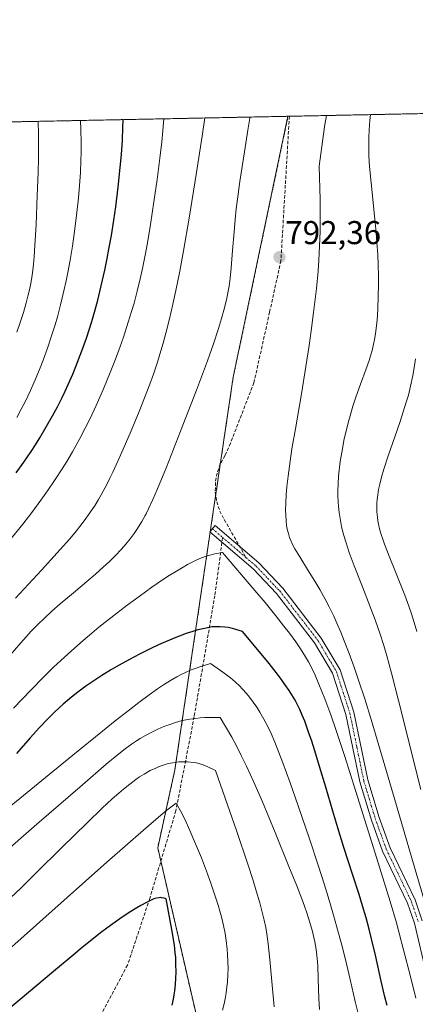
# Model space of a CAD drawing. Units: metres. Extents: x 638703 to 642158, y 4702053 to 4704749.
# Drawn here: x 640265 to 640386, y 4704130 to 4704429 of the extents above; entities that cross this region are included whole.
import ezdxf
from ezdxf.enums import TextEntityAlignment as Align

# ---------------------------------------------------------------- set-up
doc = ezdxf.new("R2010")
doc.units = ezdxf.units.M
doc.header["$MEASUREMENT"] = 0
for name, pattern in [('TRAZO_Y_PUNTO', [1, 0.5, -0.25, 0, -0.25]), ('TRAZOS', [0.75, 0.5, -0.25]), ('TRAZOSX2', [1.5, 1, -0.5])]:
    doc.linetypes.add(name, pattern=pattern)
for name, color, linetype, lineweight in [('Arbolado forestal', 92, 'TRAZOS', 0), ('Arbolado forestal CxS', 92, 'Continuous', 0), ('Camino', 19, 'Continuous', 0), ('Camino Cxs', 19, 'Continuous', 0), ('Camino eje', 39, 'TRAZO_Y_PUNTO', 13), ('Carátula', 7, 'Continuous', 5), ('Comarca CxS', 133, 'Continuous', 0), ('Comunidad Autónoma CxS', 142, 'Continuous', 0), ('Curva de nivel maestra', 36, 'Continuous', 30), ('Curva de nivel normal', 36, 'Continuous', 0), ('Municipio CxS', 142, 'Continuous', 0), ('Provincia CxS', 1, 'Continuous', 0), ('Punto de cota en terreno', 7, 'Continuous', 0), ('Rótulo de punto de cota en terreno', 19, 'Continuous', 0), ('Senda', 19, 'TRAZOSX2', 0)]:
    doc.layers.add(name, color=color, linetype=linetype, lineweight=lineweight)
doc.styles.add('Arial', font='txt', dxfattribs={"height": 0.2})

# ---------------------------------------------------------------- blocks, each defined once
blk = doc.blocks.new('*U151')
at = {"layer": 'Arbolado forestal CxS', "color": 92, "linetype": 'Continuous', "lineweight": 0}
blk.add_polyline3d([(640388.22, 4703949.72, 781.14), (640378, 4703956.53, 783.74), (640378.43, 4703969.3, 786.35), (640382.92, 4704009.45, 793.65), (640378.12, 4704055.1, 801.94), (640369.92, 4704077.04, 806.59), (640363.46, 4704085.91, 808.71), (640353.12, 4704093.94, 812.6), (640338.94, 4704103.15, 816.14), (640329.84, 4704112.48, 818.32), (640323.93, 4704121.24, 820.21), (640319.39, 4704125.59, 822.26), (640307.45, 4704177.43, 822.05), (640312.66, 4704201.06, 816.39), (640330.39, 4704320.29, 791.93), (640347.02, 4704399.44, 791.29), (640596.96, 4704404.48, 707.18)], dxfattribs=at)
blk = doc.blocks.new('*U159')
at = {"layer": 'Curva de nivel normal', "color": 36, "linetype": 'Continuous', "lineweight": 0}
for points in [[(640358.7, 4704399.68, 790), (640358.26, 4704396.98, 790), (640357.81, 4704393.99, 790), (640356.52, 4704384.26, 790), (640356.77, 4704374.21, 790), (640356.81, 4704368.46, 790), (640356.77, 4704364.61, 790), (640356.63, 4704359.99, 790), (640356.42, 4704355.75, 790), (640356.15, 4704352.38, 790), (640355.64, 4704347.2, 790), (640354.81, 4704339.92, 790), (640354.09, 4704334.32, 790), (640353.46, 4704329.89, 790), (640352.47, 4704323.45, 790), (640351.11, 4704315.24, 790), (640349.27, 4704304.58, 790), (640348.24, 4704298.47, 790), (640347.66, 4704294.73, 790), (640347.05, 4704290.25, 790), (640346.67, 4704286.96, 790), (640346.48, 4704284.67, 790), (640346.33, 4704281.92, 790), (640346.29, 4704279.87, 790), (640346.33, 4704278.4, 790), (640346.45, 4704276.6, 790), (640346.62, 4704275.19, 790), (640346.81, 4704274.14, 790), (640347.16, 4704272.76, 790), (640347.5, 4704271.63, 790), (640347.85, 4704270.72, 790), (640348.42, 4704269.46, 790), (640349.13, 4704268.1, 790), (640350.58, 4704265.68, 790), (640352.99, 4704261.87, 790), (640355.19, 4704258.37, 790), (640356.73, 4704255.75, 790), (640358.33, 4704252.85, 790), (640359.53, 4704250.54, 790), (640360.92, 4704247.67, 790), (640362.19, 4704244.87, 790), (640363.05, 4704242.86, 790), (640364.13, 4704240.21, 790), (640365.62, 4704236.33, 790), (640367.13, 4704232.19, 790), (640368.47, 4704228.31, 790), (640370.33, 4704222.62, 790), (640372.27, 4704216.37, 790), (640375.44, 4704205.68, 790), (640379.95, 4704190.22, 790), (640384.62, 4704174.27, 790), (640388.47, 4704161.16, 790)], [(640262.01, 4704235.16, 790), (640265.86, 4704239.56, 790), (640269.03, 4704243.1, 790), (640271.21, 4704245.37, 790), (640272.9, 4704247.04, 790), (640275.28, 4704249.24, 790), (640277.83, 4704251.47, 790), (640281.81, 4704254.8, 790), (640285.88, 4704258.19, 790), (640288.56, 4704260.48, 790), (640291, 4704262.66, 790), (640292.66, 4704264.2, 790), (640294.49, 4704266.01, 790), (640296.45, 4704268.07, 790), (640297.73, 4704269.52, 790), (640299.05, 4704271.15, 790), (640300.28, 4704272.8, 790), (640301.28, 4704274.3, 790), (640302.62, 4704276.48, 790), (640303.61, 4704278.23, 790), (640303.91, 4704278.81, 790), (640304.64, 4704280.29, 790), (640305.95, 4704283.08, 790), (640307.39, 4704286.4, 790), (640310.06, 4704292.89, 790), (640314.4, 4704303.87, 790), (640319.2, 4704316.28, 790), (640322.54, 4704325.22, 790), (640324.38, 4704330.41, 790), (640325.9, 4704335, 790), (640326.84, 4704338.06, 790), (640327.71, 4704341.26, 790), (640328.43, 4704344.26, 790), (640328.85, 4704346.31, 790), (640329.13, 4704347.92, 790), (640329.46, 4704350.28, 790), (640329.8, 4704353.49, 790), (640330.21, 4704358.75, 790), (640330.62, 4704364.33, 790), (640330.96, 4704368.12, 790), (640331.3, 4704371.34, 790), (640331.67, 4704374.28, 790), (640332.44, 4704379.63, 790), (640333.85, 4704388.62, 790), (640334.87, 4704395.26, 790), (640335.38, 4704398.85, 790), (640335.42, 4704399.21, 790)]]:
    blk.add_polyline3d(points, dxfattribs=at)
blk = doc.blocks.new('*U161')
at = {"layer": 'Curva de nivel normal', "color": 36, "linetype": 'Continuous', "lineweight": 0}
for points in [[(640372.14, 4704399.95, 785), (640371.92, 4704398.19, 785), (640371.69, 4704395.36, 785), (640371.56, 4704392.92, 785), (640371.54, 4704390.87, 785), (640371.6, 4704387.94, 785), (640371.73, 4704385.4, 785), (640371.88, 4704383.24, 785), (640372.26, 4704379.28, 785), (640373.54, 4704367.16, 785), (640373.82, 4704364.15, 785), (640374.04, 4704361.28, 785), (640374.28, 4704357.38, 785), (640374.4, 4704354.45, 785), (640374.48, 4704351, 785), (640374.49, 4704348.33, 785), (640374.44, 4704344.75, 785), (640374.32, 4704341.19, 785), (640374.18, 4704338.84, 785), (640374, 4704336.63, 785), (640373.84, 4704335.08, 785), (640373.61, 4704333.38, 785), (640373.34, 4704331.71, 785), (640373.05, 4704330.29, 785), (640372.58, 4704328.33, 785), (640372.12, 4704326.68, 785), (640371.69, 4704325.3, 785), (640370.79, 4704322.76, 785), (640369.09, 4704318.14, 785), (640367.64, 4704314.14, 785), (640366.73, 4704311.4, 785), (640365.87, 4704308.55, 785), (640365.28, 4704306.38, 785), (640364.66, 4704303.87, 785), (640364.14, 4704301.52, 785), (640363.36, 4704297.36, 785), (640362.92, 4704294.64, 785), (640362.41, 4704290.19, 785), (640362.26, 4704287.89, 785), (640362.19, 4704285.74, 785), (640362.19, 4704284.19, 785), (640362.25, 4704282.37, 785), (640362.35, 4704280.98, 785), (640362.55, 4704279.2, 785), (640362.93, 4704276.79, 785), (640363.31, 4704274.88, 785), (640363.61, 4704273.64, 785), (640364.01, 4704272.15, 785), (640364.6, 4704270.23, 785), (640365.66, 4704267.07, 785), (640367.18, 4704262.95, 785), (640369.65, 4704256.57, 785), (640371.99, 4704250.56, 785), (640373.48, 4704246.58, 785), (640375, 4704242.26, 785), (640376.14, 4704238.77, 785), (640377.04, 4704235.71, 785), (640378.47, 4704230.45, 785), (640380.62, 4704222.15, 785), (640387.43, 4704195.08, 785)], [(640264.27, 4704253.21, 785), (640272.13, 4704261.71, 785), (640277.84, 4704267.94, 785), (640280.73, 4704271.22, 785), (640282.63, 4704273.47, 785), (640283.81, 4704274.93, 785), (640285.14, 4704276.68, 785), (640286.84, 4704279.06, 785), (640288.4, 4704281.43, 785), (640289.46, 4704283.15, 785), (640290.27, 4704284.56, 785), (640291.43, 4704286.72, 785), (640292.54, 4704288.88, 785), (640292.91, 4704289.62, 785), (640293.77, 4704291.46, 785), (640295.29, 4704294.76, 785), (640296.9, 4704298.35, 785), (640299.34, 4704303.97, 785), (640301.82, 4704309.84, 785), (640303.47, 4704313.96, 785), (640305.04, 4704318.09, 785), (640306.15, 4704321.18, 785), (640307.35, 4704324.8, 785), (640308.41, 4704328.2, 785), (640309.09, 4704330.55, 785), (640309.92, 4704333.58, 785), (640311.01, 4704337.92, 785), (640312.07, 4704342.42, 785), (640312.95, 4704346.53, 785), (640314.12, 4704352.39, 785), (640315.26, 4704358.58, 785), (640316.95, 4704368.5, 785), (640319.11, 4704381.73, 785), (640320.94, 4704393.38, 785), (640321.75, 4704398.94, 785)]]:
    blk.add_polyline3d(points, dxfattribs=at)
blk = doc.blocks.new('*U172')
at = {"layer": 'Curva de nivel normal', "color": 36, "linetype": 'Continuous', "lineweight": 0}
blk.add_polyline3d([(640264.63, 4704333.95, 765), (640265.65, 4704336.8, 765), (640266.64, 4704339.87, 765), (640267.49, 4704342.77, 765), (640268.02, 4704344.8, 765), (640268.38, 4704346.38, 765), (640268.84, 4704348.71, 765), (640269.26, 4704351.25, 765), (640269.55, 4704353.53, 765), (640269.86, 4704356.76, 765), (640270.12, 4704360.3, 765), (640270.46, 4704366.49, 765), (640270.84, 4704375.37, 765), (640271.09, 4704382.39, 765), (640271.2, 4704386.8, 765), (640271.24, 4704391.05, 765), (640271.23, 4704394.09, 765), (640271.14, 4704397.77, 765), (640271.13, 4704397.92, 765)], dxfattribs=at)
blk = doc.blocks.new('*U177')
at = {"layer": 'Curva de nivel normal', "color": 36, "linetype": 'Continuous', "lineweight": 0}
blk.add_polyline3d([(640264.62, 4704308.02, 770), (640265.98, 4704310.55, 770), (640267.13, 4704312.81, 770), (640268.77, 4704316.25, 770), (640270.5, 4704320.14, 770), (640271.71, 4704323.05, 770), (640272.64, 4704325.44, 770), (640273.95, 4704329.05, 770), (640275.31, 4704333.09, 770), (640276.24, 4704336.1, 770), (640276.95, 4704338.55, 770), (640277.93, 4704342.26, 770), (640278.94, 4704346.41, 770), (640279.63, 4704349.49, 770), (640280.14, 4704352.01, 770), (640280.83, 4704355.78, 770), (640281.53, 4704359.99, 770), (640282.08, 4704363.77, 770), (640282.78, 4704369.28, 770), (640283.37, 4704374.73, 770), (640283.68, 4704378.4, 770), (640283.94, 4704382.43, 770), (640284.1, 4704386.03, 770), (640284.16, 4704388.42, 770), (640284.16, 4704391.39, 770), (640284.06, 4704395.45, 770), (640283.93, 4704398.17, 770)], dxfattribs=at)
blk = doc.blocks.new('*U182')
at = {"layer": 'Curva de nivel normal', "color": 36, "linetype": 'Continuous', "lineweight": 0}
for points in [[(640385.8, 4704325.86, 780), (640385.4, 4704323.08, 780), (640384.97, 4704320.71, 780), (640384.28, 4704317.51, 780), (640383.6, 4704314.83, 780), (640382.98, 4704312.68, 780), (640382.06, 4704309.72, 780), (640381.06, 4704306.75, 780), (640379.44, 4704302.16, 780), (640377.43, 4704296.41, 780), (640376.1, 4704292.32, 780), (640375.42, 4704289.94, 780), (640374.88, 4704287.73, 780), (640374.57, 4704286.2, 780), (640374.3, 4704284.54, 780), (640374.13, 4704283.08, 780), (640374.05, 4704282.13, 780), (640374.02, 4704280.97, 780), (640374.06, 4704279.38, 780), (640374.19, 4704277.79, 780), (640374.35, 4704276.63, 780), (640374.53, 4704275.67, 780), (640374.87, 4704274.2, 780), (640375.34, 4704272.5, 780), (640375.79, 4704271.07, 780), (640376.34, 4704269.52, 780), (640377.93, 4704265.4, 780), (640379.45, 4704261.66, 780), (640382.49, 4704254.08, 780), (640383.74, 4704250.71, 780), (640384.52, 4704248.41, 780), (640385.37, 4704245.75, 780), (640386.17, 4704243.07, 780)], [(640262, 4704270.14, 780), (640266.42, 4704275.62, 780), (640269.21, 4704279.2, 780), (640271.97, 4704282.91, 780), (640274, 4704285.76, 780), (640276.3, 4704289.16, 780), (640278.39, 4704292.39, 780), (640279.79, 4704294.67, 780), (640281.52, 4704297.61, 780), (640283.74, 4704301.61, 780), (640285.43, 4704304.81, 780), (640286.78, 4704307.52, 780), (640288.76, 4704311.7, 780), (640291, 4704316.74, 780), (640293.04, 4704321.66, 780), (640294.45, 4704325.25, 780), (640295.51, 4704328.13, 780), (640297, 4704332.38, 780), (640298.5, 4704336.95, 780), (640299.51, 4704340.22, 780), (640300.24, 4704342.75, 780), (640301.2, 4704346.35, 780), (640302.14, 4704350.12, 780), (640302.84, 4704353.24, 780), (640303.67, 4704357.27, 780), (640304.37, 4704361.07, 780), (640305.26, 4704366.57, 780), (640306.29, 4704373.49, 780), (640307.26, 4704380.26, 780), (640308.12, 4704386.71, 780), (640308.71, 4704391.71, 780), (640309.04, 4704395.11, 780), (640309.31, 4704398.63, 780), (640309.31, 4704398.69, 780)]]:
    blk.add_polyline3d(points, dxfattribs=at)
blk = doc.blocks.new('*U190')
at = {"layer": 'Curva de nivel maestra', "color": 36, "linetype": 'Continuous', "lineweight": 30}
blk.add_polyline3d([(640264.47, 4704291.21, 775), (640266.77, 4704294.48, 775), (640268.95, 4704297.7, 775), (640270.29, 4704299.76, 775), (640271.59, 4704301.85, 775), (640273.55, 4704305.13, 775), (640275.49, 4704308.54, 775), (640276.96, 4704311.28, 775), (640278.39, 4704314.09, 775), (640279.31, 4704315.99, 775), (640280.27, 4704318.07, 775), (640281.62, 4704321.13, 775), (640282.6, 4704323.49, 775), (640284.41, 4704328.22, 775), (640285.8, 4704332.1, 775), (640287.38, 4704337.11, 775), (640288.44, 4704340.72, 775), (640289.22, 4704343.63, 775), (640290.28, 4704347.97, 775), (640291.36, 4704352.74, 775), (640292.1, 4704356.24, 775), (640292.63, 4704359.06, 775), (640293.37, 4704363.25, 775), (640294.12, 4704367.87, 775), (640294.71, 4704371.98, 775), (640295.45, 4704377.95, 775), (640296.08, 4704383.86, 775), (640296.43, 4704387.83, 775), (640296.71, 4704392.19, 775), (640296.88, 4704396.05, 775), (640296.95, 4704398.44, 775)], dxfattribs=at)
blk = doc.blocks.new('5PATER')
at = {"layer": 'Carátula', "linetype": 'Continuous', "lineweight": 5}
h = blk.add_hatch(color=250, dxfattribs=at)
edge = h.paths.add_edge_path()
edge.add_ellipse((0, 0.01), major_axis=(-1.33, -1.34), ratio=0.999422, start_angle=0, end_angle=360)

msp = doc.modelspace()

# ---------------------------------------------------------------- linework, layer by layer
at = {"layer": 'Arbolado forestal', "color": 92, "linetype": 'TRAZOS', "lineweight": 0}
for points in [[(640347.02, 4704399.44, 791.29), (640347.44, 4704399.45, 791.25), (640596.96, 4704404.48, 707.18)], [(640178.62, 4704396.05, 732.96), (640347.02, 4704399.44, 791.29)], [(640319.39, 4704125.59, 822.26), (640308.4, 4704173.34, 822.84), (640307.45, 4704177.43, 822.05), (640312.66, 4704201.06, 816.39), (640323.38, 4704273.17, 794.29), (640323.43, 4704273.49, 794.27), (640325.06, 4704284.51, 794.14), (640326.46, 4704293.93, 793.95), (640330.39, 4704320.29, 791.93), (640347.02, 4704399.44, 791.29)]]:
    msp.add_polyline3d(points, dxfattribs=at)
at = {"layer": 'Arbolado forestal CxS', "color": 92, "linetype": 'Continuous', "lineweight": 0}
msp.add_polyline3d([(640178.62, 4704396.05, 732.96), (640347.02, 4704399.44, 791.29), (640330.39, 4704320.29, 791.93), (640312.66, 4704201.06, 816.39), (640307.45, 4704177.43, 822.05), (640319.39, 4704125.59, 822.26)], dxfattribs=at)
at = {"layer": 'Camino', "color": 19, "linetype": 'Continuous', "lineweight": 0}
msp.add_polyline3d([(640389.22, 4704138.57, 791.73), (640385.42, 4704154.53, 792.04), (640383.36, 4704160.63, 792), (640375.76, 4704176.39, 792.8), (640372.36, 4704185.81, 792.97), (640368.86, 4704197.38, 793.59), (640364.62, 4704217.9, 793.78), (640360.57, 4704230.39, 794.11), (640355.07, 4704239.65, 794.53), (640343.55, 4704254.54, 794.26), (640336.4, 4704262.06, 794.23), (640323.25, 4704273.28, 794.28), (640324.87, 4704275.18, 794.3), (640338.12, 4704263.87, 793.63), (640345.45, 4704256.17, 793.89), (640357.14, 4704241.06, 793.76), (640362.86, 4704231.43, 792.93), (640367.04, 4704218.54, 792.92), (640371.28, 4704197.99, 793.18), (640374.73, 4704186.59, 792.24), (640378.07, 4704177.36, 791.94), (640385.68, 4704161.57, 791.1), (640387.82, 4704155.22, 790.89)], dxfattribs=at)
at = {"layer": 'Camino Cxs', "color": 19, "linetype": 'Continuous', "lineweight": 0}
msp.add_polyline3d([(640389.22, 4704138.57, 791.73), (640385.42, 4704154.53, 792.04), (640383.36, 4704160.63, 792), (640375.76, 4704176.39, 792.8), (640372.36, 4704185.81, 792.97), (640368.86, 4704197.38, 793.59), (640364.62, 4704217.9, 793.78), (640360.57, 4704230.39, 794.11), (640355.07, 4704239.65, 794.53), (640343.55, 4704254.54, 794.26), (640336.4, 4704262.06, 794.23), (640323.25, 4704273.28, 794.28), (640324.87, 4704275.18, 794.3), (640338.12, 4704263.87, 793.63), (640345.45, 4704256.17, 793.89), (640357.14, 4704241.06, 793.76), (640362.86, 4704231.43, 792.93), (640367.04, 4704218.54, 792.92), (640371.28, 4704197.99, 793.18), (640374.73, 4704186.59, 792.24), (640378.07, 4704177.36, 791.94), (640385.68, 4704161.57, 791.1), (640387.82, 4704155.22, 790.89)], dxfattribs=at)
at = {"layer": 'Camino eje', "color": 39, "linetype": 'TRAZO_Y_PUNTO', "lineweight": 13}
for points in [[(640324.06, 4704274.23, 794.28), (640327.17, 4704271.57, 794.41)], [(640327.17, 4704271.57, 794.41), (640334.22, 4704265.56, 794.2)], [(640334.22, 4704265.56, 794.2), (640337.26, 4704262.97, 793.98), (640340.84, 4704259.21, 794.09), (640344.5, 4704255.36, 794.1), (640356.11, 4704240.36, 794.17), (640361.72, 4704230.91, 793.56), (640365.83, 4704218.22, 793.44), (640367.95, 4704207.95, 793.33), (640370.07, 4704197.69, 793.36), (640373.55, 4704186.2, 792.61), (640375.22, 4704181.59, 792.8), (640376.92, 4704176.88, 792.2), (640380.72, 4704169, 792.24), (640384.52, 4704161.1, 791.54), (640385.59, 4704157.93, 791.69), (640386.62, 4704154.88, 791.35)]]:
    msp.add_polyline3d(points, dxfattribs=at)
at = {"layer": 'Comarca CxS', "color": 133, "linetype": 'Continuous', "lineweight": 0}
msp.add_polyline3d([(640662.76, 4702091.53, 666.72), (638748.62, 4702053, 598.36), (638702.61, 4704366.34, 733), (641803.56, 4704428.77, 835.94)], dxfattribs=at)
msp.add_polyline3d([(640662.76, 4702091.53, 666.72), (638748.62, 4702053, 598.36), (638702.61, 4704366.34, 733), (641803.56, 4704428.77, 835.94)], dxfattribs=at)
at = {"layer": 'Comunidad Autónoma CxS', "color": 142, "linetype": 'Continuous', "lineweight": 0}
msp.add_polyline3d([(640662.76, 4702091.53, 666.72), (638748.62, 4702053, 598.36), (638702.61, 4704366.34, 733), (641803.56, 4704428.77, 835.94)], dxfattribs=at)
msp.add_polyline3d([(640662.76, 4702091.53, 666.72), (638748.62, 4702053, 598.36), (638702.61, 4704366.34, 733), (641803.56, 4704428.77, 835.94)], dxfattribs=at)
at = {"layer": 'Curva de nivel maestra', "color": 36, "linetype": 'Continuous', "lineweight": 30}
for points in [[(640377.15, 4704129.47, 800), (640376.47, 4704132.14, 800), (640375.34, 4704136.92, 800), (640373.58, 4704144.78, 800), (640372.42, 4704149.77, 800), (640371.68, 4704152.69, 800), (640370.74, 4704156.16, 800), (640369.68, 4704159.8, 800), (640368.63, 4704163.2, 800), (640366.74, 4704169.09, 800), (640364.04, 4704177.46, 800), (640362.15, 4704183.48, 800), (640360.63, 4704188.52, 800), (640358.48, 4704195.83, 800), (640356.63, 4704202.11, 800), (640355.21, 4704206.8, 800), (640354.28, 4704209.71, 800), (640353.2, 4704212.83, 800), (640352.1, 4704215.79, 800), (640351.34, 4704217.69, 800), (640350.61, 4704219.38, 800), (640350.01, 4704220.62, 800), (640349.18, 4704222.16, 800), (640348.22, 4704223.8, 800), (640347.37, 4704225.12, 800), (640346.11, 4704226.98, 800), (640345.01, 4704228.51, 800), (640343.44, 4704230.6, 800), (640341.32, 4704233.3, 800), (640339.39, 4704235.71, 800), (640333.19, 4704243.09, 800), (640330.13, 4704243.96, 800), (640328.86, 4704244.24, 800), (640327.82, 4704244.39, 800), (640326.38, 4704244.5, 800), (640324.94, 4704244.5, 800), (640323.91, 4704244.42, 800), (640323.06, 4704244.29, 800), (640321.62, 4704244.01, 800), (640319.64, 4704243.52, 800), (640318.1, 4704243.08, 800), (640316.04, 4704242.4, 800), (640312.98, 4704241.26, 800), (640309.79, 4704239.94, 800), (640307.64, 4704238.98, 800), (640305.36, 4704237.9, 800), (640301.92, 4704236.17, 800), (640298.86, 4704234.55, 800), (640295.76, 4704232.84, 800), (640293.44, 4704231.49, 800), (640290.48, 4704229.7, 800), (640288.29, 4704228.3, 800), (640285.63, 4704226.48, 800), (640283.17, 4704224.68, 800), (640281.26, 4704223.16, 800), (640278.73, 4704221, 800), (640276.22, 4704218.7, 800), (640274.17, 4704216.69, 800), (640271.5, 4704213.87, 800), (640268.7, 4704210.78, 800), (640264.56, 4704206.06, 800)], [(640311.79, 4704129.59, 825), (640312.2, 4704131.45, 825), (640312.44, 4704132.71, 825), (640312.62, 4704133.94, 825), (640312.83, 4704135.87, 825), (640312.97, 4704137.84, 825), (640313.01, 4704139.59, 825), (640312.99, 4704142.04, 825), (640312.9, 4704144.05, 825), (640312.78, 4704145.5, 825), (640312.49, 4704147.79, 825), (640311.73, 4704152.54, 825), (640310.01, 4704161.92, 825), (640309.38, 4704162.1, 825), (640308.63, 4704162.25, 825), (640308.29, 4704162.27, 825), (640307.84, 4704162.24, 825), (640307.1, 4704162.1, 825), (640306.27, 4704161.85, 825), (640305.44, 4704161.5, 825), (640304.01, 4704160.79, 825), (640302.35, 4704159.89, 825), (640301.07, 4704159.14, 825), (640299.3, 4704158.04, 825), (640296.64, 4704156.29, 825), (640293.85, 4704154.36, 825), (640291.97, 4704153.01, 825), (640290.03, 4704151.53, 825), (640286.89, 4704149.08, 825), (640284.01, 4704146.76, 825), (640282.31, 4704145.35, 825), (640275.74, 4704139.85, 825), (640265.66, 4704131.34, 825), (640260.18, 4704126.79, 825)]]:
    msp.add_polyline3d(points, dxfattribs=at)
at = {"layer": 'Curva de nivel normal', "color": 36, "linetype": 'Continuous', "lineweight": 0}
for points in [[(640385.85, 4704131.73, 795), (640384.21, 4704138.3, 795), (640382.17, 4704146.42, 795), (640380.85, 4704151.45, 795), (640379.95, 4704154.63, 795), (640378.03, 4704161.04, 795), (640373, 4704177.33, 795), (640367.64, 4704194.53, 795), (640364.16, 4704205.45, 795), (640361.66, 4704213.02, 795), (640360.03, 4704217.71, 795), (640358.2, 4704222.63, 795), (640356.41, 4704227.1, 795), (640355.23, 4704229.84, 795), (640354.14, 4704232.15, 795), (640353.26, 4704233.82, 795), (640352.05, 4704235.87, 795), (640350.63, 4704238.08, 795), (640349.36, 4704239.91, 795), (640347.44, 4704242.51, 795), (640345.76, 4704244.71, 795), (640343.33, 4704247.77, 795), (640340.04, 4704251.82, 795), (640336.99, 4704255.48, 795), (640327.13, 4704267.03, 795), (640324.76, 4704266.6, 795), (640323.27, 4704266.23, 795), (640322.19, 4704265.9, 795), (640320.77, 4704265.39, 795), (640319.36, 4704264.8, 795), (640318.15, 4704264.22, 795), (640316.54, 4704263.38, 795), (640315.13, 4704262.6, 795), (640313.1, 4704261.4, 795), (640310.93, 4704260.05, 795), (640308.91, 4704258.72, 795), (640305.66, 4704256.47, 795), (640301.78, 4704253.7, 795), (640298.16, 4704251, 795), (640293.22, 4704247.2, 795), (640289.58, 4704244.32, 795), (640287.41, 4704242.55, 795), (640284.8, 4704240.33, 795), (640281.28, 4704237.22, 795), (640278.04, 4704234.27, 795), (640275.82, 4704232.18, 795), (640272.97, 4704229.4, 795), (640268.88, 4704225.27, 795), (640263.61, 4704219.75, 795)], [(640368.2, 4704127.53, 805), (640367.43, 4704130.75, 805), (640365.93, 4704137.41, 805), (640364.9, 4704141.8, 805), (640363.57, 4704147.12, 805), (640362.41, 4704151.47, 805), (640360.84, 4704156.99, 805), (640359.22, 4704162.47, 805), (640357.99, 4704166.45, 805), (640356.29, 4704171.77, 805), (640353.55, 4704180.07, 805), (640350.11, 4704190.17, 805), (640347.67, 4704197.08, 805), (640345.43, 4704203.22, 805), (640344.24, 4704206.34, 805), (640343.01, 4704209.41, 805), (640341.88, 4704212.06, 805), (640340.97, 4704213.98, 805), (640339.72, 4704216.39, 805), (640338.47, 4704218.6, 805), (640337.57, 4704220.03, 805), (640336.46, 4704221.61, 805), (640335.29, 4704223.14, 805), (640334.38, 4704224.25, 805), (640333.21, 4704225.55, 805), (640332.24, 4704226.56, 805), (640330.96, 4704227.75, 805), (640329.54, 4704228.98, 805), (640328.35, 4704229.92, 805), (640326.56, 4704231.25, 805), (640323.46, 4704233.36, 805), (640320.56, 4704232.46, 805), (640318.83, 4704231.85, 805), (640317.62, 4704231.37, 805), (640316.08, 4704230.69, 805), (640314.57, 4704229.96, 805), (640313.27, 4704229.26, 805), (640311.31, 4704228.13, 805), (640309.16, 4704226.81, 805), (640307.4, 4704225.64, 805), (640304.82, 4704223.81, 805), (640301.71, 4704221.5, 805), (640298.85, 4704219.3, 805), (640294.51, 4704215.89, 805), (640290.66, 4704212.82, 805), (640281.62, 4704205.5, 805), (640259.37, 4704187.39, 805)], [(640356.55, 4704128.26, 810), (640356.4, 4704131.65, 810), (640356.24, 4704137.61, 810), (640356.09, 4704141.56, 810), (640355.92, 4704143.8, 810), (640355.69, 4704145.69, 810), (640355.48, 4704147.1, 810), (640355.16, 4704148.83, 810), (640354.87, 4704150.19, 810), (640354.42, 4704152, 810), (640353.64, 4704154.72, 810), (640352.71, 4704157.64, 810), (640352.01, 4704159.67, 810), (640351.18, 4704161.92, 810), (640349.68, 4704165.83, 810), (640347.32, 4704171.7, 810), (640343.1, 4704182.02, 810), (640339.23, 4704191.33, 810), (640336.63, 4704197.32, 810), (640334.39, 4704202.18, 810), (640332.81, 4704205.44, 810), (640331.23, 4704208.53, 810), (640329.93, 4704210.94, 810), (640326.39, 4704216.99, 810), (640321.69, 4704216.9, 810), (640320.3, 4704216.82, 810), (640318.98, 4704216.68, 810), (640317.18, 4704216.43, 810), (640315.5, 4704216.11, 810), (640314.17, 4704215.79, 810), (640312.5, 4704215.31, 810), (640311.14, 4704214.86, 810), (640309.29, 4704214.17, 810), (640307.44, 4704213.4, 810), (640305.87, 4704212.64, 810), (640303.73, 4704211.51, 810), (640302.06, 4704210.55, 810), (640300.97, 4704209.86, 810), (640299.49, 4704208.85, 810), (640297.15, 4704207.12, 810), (640294.48, 4704205.01, 810), (640291.77, 4704202.76, 810), (640284.54, 4704196.55, 810), (640270.72, 4704184.53, 810), (640259.16, 4704174.53, 810)], [(640342.8, 4704129.12, 815), (640342.22, 4704135.71, 815), (640341.53, 4704143.49, 815), (640341.04, 4704148.24, 815), (640340.63, 4704151.28, 815), (640340.29, 4704153.24, 815), (640339.81, 4704155.43, 815), (640339.32, 4704157.41, 815), (640338.43, 4704160.66, 815), (640337.38, 4704164.34, 815), (640336.44, 4704167.44, 815), (640334.85, 4704172.39, 815), (640331.51, 4704182.29, 815), (640324.96, 4704200.87, 815), (640322.66, 4704202.01, 815), (640321.95, 4704202.31, 815), (640321.24, 4704202.57, 815), (640320.23, 4704202.89, 815), (640319.25, 4704203.15, 815), (640318.44, 4704203.3, 815), (640317.36, 4704203.42, 815), (640316.46, 4704203.49, 815), (640315.18, 4704203.5, 815), (640313.89, 4704203.44, 815), (640312.76, 4704203.32, 815), (640311.31, 4704203.07, 815), (640310.35, 4704202.85, 815), (640309.14, 4704202.5, 815), (640307.91, 4704202.07, 815), (640306.82, 4704201.61, 815), (640305.18, 4704200.81, 815), (640303.33, 4704199.77, 815), (640301.93, 4704198.9, 815), (640300.75, 4704198.08, 815), (640298.94, 4704196.73, 815), (640297.03, 4704195.2, 815), (640295.61, 4704194.01, 815), (640293.64, 4704192.26, 815), (640290.52, 4704189.38, 815), (640285.96, 4704185.01, 815), (640278.22, 4704177.4, 815), (640270.66, 4704169.92, 815), (640265.8, 4704165.17, 815), (640261.23, 4704160.82, 815)], [(640327.14, 4704128.07, 820), (640327.63, 4704130, 820), (640327.96, 4704131.53, 820), (640328.26, 4704133.34, 820), (640328.49, 4704135.15, 820), (640328.63, 4704136.64, 820), (640328.76, 4704138.93, 820), (640328.8, 4704140.74, 820), (640328.76, 4704142.87, 820), (640328.67, 4704144.97, 820), (640328.52, 4704146.67, 820), (640328.22, 4704149.27, 820), (640327.89, 4704151.36, 820), (640327.39, 4704153.85, 820), (640326.79, 4704156.41, 820), (640326.34, 4704158.13, 820), (640325.8, 4704159.97, 820), (640324.83, 4704163.02, 820), (640323.7, 4704166.34, 820), (640322.57, 4704169.46, 820), (640320.7, 4704174.3, 820), (640318.66, 4704179.31, 820), (640317.21, 4704182.68, 820), (640315.65, 4704186.05, 820), (640314.46, 4704188.45, 820), (640313.06, 4704190.96, 820), (640310.25, 4704188.79, 820), (640308.42, 4704187.27, 820), (640303.12, 4704182.75, 820), (640291.97, 4704172.99, 820), (640273.47, 4704156.58, 820), (640258.27, 4704143.09, 820)]]:
    msp.add_polyline3d(points, dxfattribs=at)
at = {"layer": 'Municipio CxS', "color": 142, "linetype": 'Continuous', "lineweight": 0}
msp.add_polyline3d([(640662.76, 4702091.53, 666.72), (638748.62, 4702053, 598.36), (638702.61, 4704366.34, 733), (641803.56, 4704428.77, 835.94)], dxfattribs=at)
msp.add_polyline3d([(640662.76, 4702091.53, 666.72), (638748.62, 4702053, 598.36), (638702.61, 4704366.34, 733), (641803.56, 4704428.77, 835.94)], dxfattribs=at)
at = {"layer": 'Provincia CxS', "color": 1, "linetype": 'Continuous', "lineweight": 0}
msp.add_polyline3d([(640662.76, 4702091.53, 666.72), (638748.62, 4702053, 598.36), (638702.61, 4704366.34, 733), (641803.56, 4704428.77, 835.94)], dxfattribs=at)
msp.add_polyline3d([(640662.76, 4702091.53, 666.72), (638748.62, 4702053, 598.36), (638702.61, 4704366.34, 733), (641803.56, 4704428.77, 835.94)], dxfattribs=at)
at = {"layer": 'Senda', "color": 19, "linetype": 'TRAZOSX2', "lineweight": 0}
for points in [[(640347.44, 4704399.45, 791.25), (640344.88, 4704355.62, 792.17), (640341.44, 4704340, 792.56), (640336.68, 4704318.57, 792.61), (640329.53, 4704300.2, 793.65), (640327.87, 4704296.49, 793.82), (640326.46, 4704293.91, 793.95), (640325.48, 4704291.14, 793.98), (640324.97, 4704288.25, 794.03), (640324.94, 4704285.31, 794.11), (640325.39, 4704282.41, 794.19), (640326.3, 4704279.62, 794.27), (640327.66, 4704277.02, 794.28), (640334.22, 4704265.56, 794.2)], [(640327.17, 4704271.57, 794.41), (640324.79, 4704253.92, 798.39), (640318.52, 4704217.2, 810.18), (640312.96, 4704188.62, 820.1), (640305.02, 4704162.03, 824.91), (640298.27, 4704141.79, 829.06), (640289.15, 4704124.72, 828.87), (640286.84, 4704118.93, 828.09), (640287, 4704115.14, 827.56)]]:
    msp.add_polyline3d(points, dxfattribs=at)

# ---------------------------------------------------------------- block references
at = {"layer": 'Arbolado forestal CxS', "color": 92, "linetype": 'Continuous', "lineweight": 0}
msp.add_blockref('*U151', (0, 0), dxfattribs=at)
at = {"layer": 'Curva de nivel maestra', "color": 36, "linetype": 'Continuous', "lineweight": 30}
msp.add_blockref('*U190', (0, 0), dxfattribs=at)
at = {"layer": 'Curva de nivel normal', "color": 36, "linetype": 'Continuous', "lineweight": 0}
for name in ['*U159', '*U172', '*U177', '*U182', '*U161']:
    msp.add_blockref(name, (0, 0), dxfattribs=at)
at = {"layer": 'Punto de cota en terreno', "linetype": 'Continuous', "lineweight": 0}
msp.add_blockref('5PATER', (640344.43, 4704356.69, 792.36), dxfattribs=at)

# ---------------------------------------------------------------- texts
at = {"layer": 'Rótulo de punto de cota en terreno', "color": 19, "linetype": 'Continuous', "lineweight": 0, "style": 'Arial'}
msp.add_text('792,36', height=7, dxfattribs=at).set_placement((640346.19, 4704358.45), align=Align.BOTTOM_LEFT)

doc.saveas('drawing.dxf')
